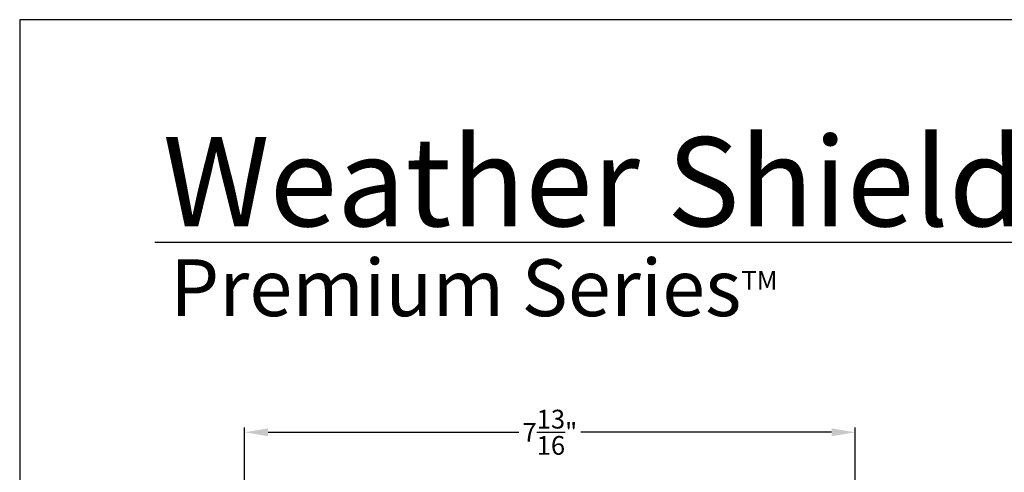
# Model space of a CAD drawing. Extents: x 0 to 68, y 0 to 44.
# Drawn here: x 34 to 46.6, y 38.2 to 44 of the extents above; entities that cross this region are included whole.
import ezdxf

# ---------------------------------------------------------------- set-up
doc = ezdxf.new("R2010")
doc.units = 0
doc.header["$LTSCALE"] = 2
doc.header["$MEASUREMENT"] = 0
doc.header["$PDMODE"] = 3
doc.layers.get('0').update_dxf_attribs({"linetype": 'CONTINUOUS'})
doc.layers.get('DEFPOINTS').update_dxf_attribs({"color": 3, "linetype": 'CONTINUOUS'})
doc.layers.add('DIM', color=7, linetype='CONTINUOUS')
doc.styles.add('ARIAL', font='arial.ttf')
doc.styles.get("Standard").update_dxf_attribs({"font": 'arial.ttf'})
doc.dimstyles.get("Standard").update_dxf_attribs({"dimtxt": 0.24, "dimasz": 0.3, "dimexe": 0.0625, "dimexo": 0.18, "dimgap": 0.09, "dimtad": 0, "dimdec": 4, "dimzin": 0, "dimtxsty": 'STANDARD', "dimcen": 0, "dimadec": 5, "dimazin": 3, "dimtfac": 1, "dimtdec": 4, "dimtofl": 0, "dimtmove": 0, "dimatfit": 3, "dimtolj": 1, "dimtzin": 0})

# ---------------------------------------------------------------- blocks, each defined once
blk = doc.blocks.new('*D470')
at = {"layer": 'DEFPOINTS', "color": 0}
for p in [(36.879, 38.721), (44.691, 35.707), (36.879, 35.426)]:
    blk.add_point(p, dxfattribs=at)
at = {"layer": 'DIM', "color": 0}
for p, q in [((36.879, 35.606), (36.879, 38.783)), ((37.179, 38.721), (40.389, 38.721)), ((44.391, 38.721), (41.18, 38.721)), ((44.691, 35.887), (44.691, 38.783))]:
    blk.add_line(p, q, dxfattribs=at)
for points in [[(37.179, 38.771), (37.179, 38.671), (36.879, 38.721)], [(44.391, 38.771), (44.391, 38.671), (44.691, 38.721)]]:
    blk.add_solid(points, dxfattribs=at)
at = {"layer": 'DIM', "color": 0, "insert": (40.785, 38.721), "char_height": 0.24, "attachment_point": 5}
blk.add_mtext('\\A1;7{\\H1x;\\S13/16;}"', dxfattribs=at)

msp = doc.modelspace()

# ---------------------------------------------------------------- linework, layer by layer
msp.add_line((66.63308, 41.15009), (35.72876, 41.15009))
msp.add_lwpolyline([(34.00001, 44.00001), (34.00001, 0), (68.00002, 0), (68.00002, 44.00001)], close=True)

# ---------------------------------------------------------------- texts
at = {"insert": (35.83155, 42.5155), "char_height": 1.1411396, "width": 12.0761528, "attachment_point": 1}
msp.add_mtext('\\A1;Weather Shield{\\H0.4294x;\\S^ ®;}', dxfattribs=at)
at = {"insert": (35.92538, 40.9345), "char_height": 0.7272729, "width": 9.325886, "attachment_point": 1, "style": 'ARIAL'}
msp.add_mtext('\\A1;Premium Series{\\H0.33086x;\\STM^ ;}', dxfattribs=at)

# ---------------------------------------------------------------- dimensions: what is measured, and where the dimension line sits
at = {"layer": 'DIM'}
dim = msp.add_linear_dim(base=(36.87891, 38.72055), p1=(44.69095, 35.70702), p2=(36.87891, 35.42577), dimstyle='STANDARD', override={"dimpost": '\\X'}, dxfattribs=at)
dim.commit()
dim.dimension.update_dxf_attribs({"geometry": '*D470', "text_midpoint": (40.78493, 38.72055)})

doc.saveas('drawing.dxf')
